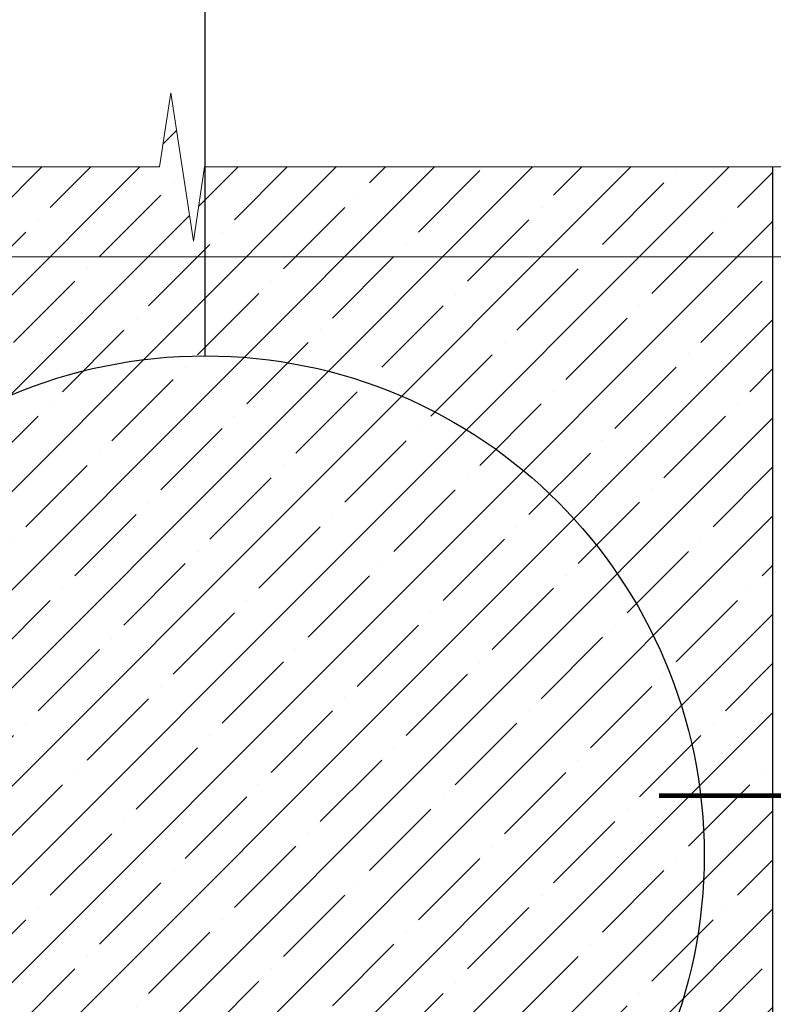
# Model space of a CAD drawing. Units: millimetres. Extents: x -12297 to 17815, y 500 to 24524.
# Drawn here: x 1925 to 2270, y 12511 to 12961 of the extents above; entities that cross this region are included whole.
import ezdxf

# ---------------------------------------------------------------- set-up
doc = ezdxf.new("R2010")
doc.units = ezdxf.units.MM
doc.layers.get('0').update_dxf_attribs({"lineweight": 25})
for name, color, linetype, lineweight in [('0.30mm', 7, 'Continuous', 30), ('Крепеж', 251, 'Continuous', 15), ('Сноски', 7, 'Continuous', 15), ('Тонкая линия', 7, 'Continuous', 15)]:
    doc.layers.add(name, color=color, linetype=linetype, lineweight=lineweight)
doc.layers.add('_Текст', color=7, linetype='Continuous')

msp = doc.modelspace()

# ---------------------------------------------------------------- hatches: boundary and pattern name
at = {"ltscale": 100}
h = msp.add_hatch(dxfattribs=at)
h.set_pattern_fill('ANSI35', color=256, scale=5, style=0)
h.set_pattern_definition([(45, (177.103, 0), (-22.45064, 22.45064), []), (45, (199.554, 0), (-22.45064, 22.45064), [39.6875, -7.9375, 0, -7.9375])])
h.paths.add_polyline_path([(1797.47, 12893.99), (1797.47, 12513.42), (1901.61, 12513.42), (1915.61, 12499.42), (2269.83, 12499.42), (2269.83, 12893.99), (2010.08, 12893.99), (2004.92, 12860.1), (1994.6, 12927.88), (1989.45, 12893.99)])
h.paths.add_polyline_path([(1793.83, 12045.26), (1793.83, 12058.13), (1710.11, 11974.41), (1722.98, 11974.41)])
h.paths.add_polyline_path([(1793.83, 12045.26), (1722.98, 11974.41), (1793.83, 11974.41)], flags=17)

# ---------------------------------------------------------------- linework, layer by layer
at = {"layer": '0.30mm'}
msp.add_line((2269.83, 12893.99), (2269.83, 12499.42), dxfattribs=at)
at = {"layer": '_Текст'}
msp.add_line((2010.3, 12807.65), (2010.3, 13252.72), dxfattribs=at)
msp.add_circle((2010.3, 12579.44), 228.21, dxfattribs=at)
at = {"layer": 'Крепеж', "ltscale": 100, "const_width": 2}
msp.add_lwpolyline([(2217.83, 12606.64), (2317.83, 12606.64)], dxfattribs=at)
at = {"layer": 'Сноски'}
msp.add_line((1535.4, 12852.98), (2436.67, 12852.98), dxfattribs=at)
at = {"layer": 'Тонкая линия', "linetype": 'ByBlock', "ltscale": 100}
for p, q in [((1989.45, 12893.99), (1994.6, 12927.88)), ((1994.6, 12927.88), (2004.92, 12860.1)), ((1312.63, 12893.99), (1989.45, 12893.99)), ((2010.08, 12893.99), (2004.92, 12860.1)), ((2010.08, 12893.99), (2405.97, 12893.99))]:
    msp.add_line(p, q, dxfattribs=at)

doc.saveas('drawing.dxf')
